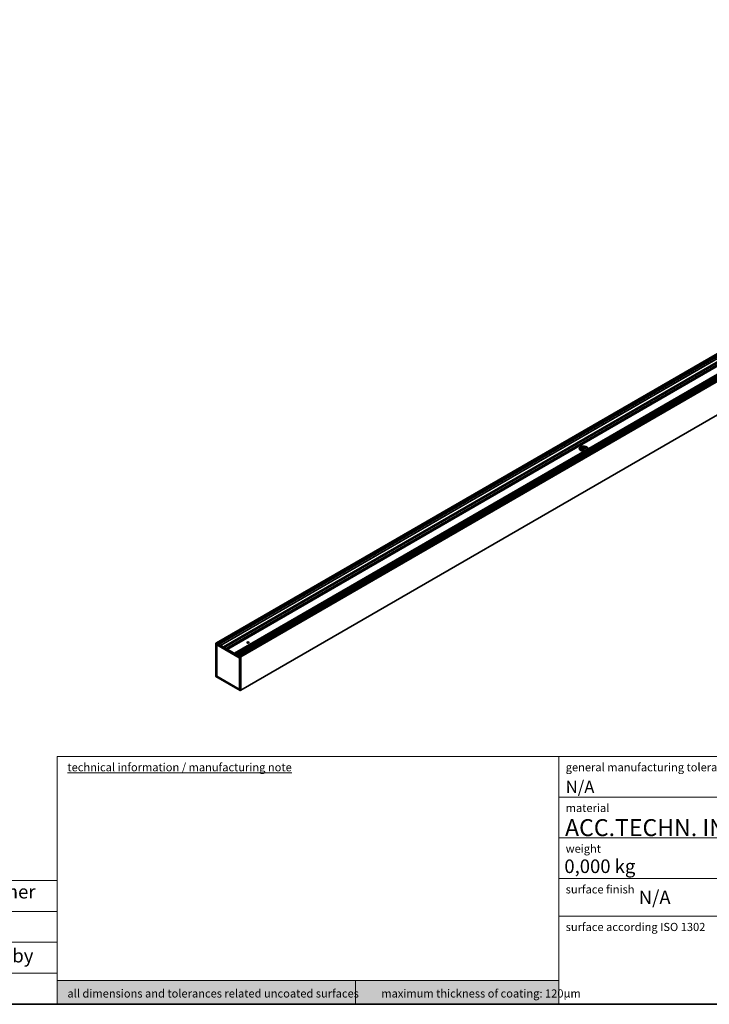
# Model space of a CAD drawing. Units: millimetres. Extents: x 70 to 4139, y 70 to 2900.
# Drawn here: x 2105 to 3122, y 70 to 1521 of the extents above; entities that cross this region are included whole.
import ezdxf
from ezdxf.enums import TextEntityAlignment as Align

# ---------------------------------------------------------------- set-up
doc = ezdxf.new("R2010")
doc.units = ezdxf.units.MM
doc.header["$LTSCALE"] = 10
doc.linetypes.add('LONG_DASH_DOTTED', pattern=[0.3001, 0.2362, -0.0295, 0.0049, -0.0295])
for name, color, linetype, lineweight in [('Border (ISO)', 7, 'Continuous', 35), ('Hatch (ISO)', 7, 'Continuous', 18), ('Sketch Geometry (ISO)', 7, 'Continuous', 18), ('Symbol (ISO)', 7, 'Continuous', 18), ('Title (ISO)', 7, 'Continuous', 18), ('Visible (ISO)', 7, 'Continuous', 35), ('Visible Narrow (ISO)', 7, 'Continuous', 18)]:
    doc.layers.add(name, color=color, linetype=linetype, lineweight=lineweight)
doc.styles.add('MoltoLuce 2 mm', font='TSTARPRO-Regular.ttf')
doc.styles.add('MoltoLuce 3_5 mm', font='TSTARPRO-Regular.ttf')
doc.styles.add('Text Style117', font='TSTARPRO-Regular.ttf')
doc.styles.add('Text Style90', font='TSTARPRO-Regular.ttf')
doc.styles.add('Text Style92', font='TSTARPRO-Regular.ttf')

# ---------------------------------------------------------------- blocks, each defined once
blk = doc.blocks.new('Borders MoltoLuce')
at = {"layer": 'Border (ISO)'}
blk.add_line((413, 7), (7, 7), dxfattribs=at)
blk = doc.blocks.new('Title Blocks MoltoLuce SIMPLE')
at = {"layer": 'Hatch (ISO)'}
for color, points in [(254, [(216, 7), (260, 7), (260, 10.5), (216, 10.5)]), (254, [(290, 7), (290, 10.5), (260, 10.5), (260, 7)]), (256, [(328.1, 10.53), (327.02, 9.84), (327.71, 10.92)]), (256, [(336.1, 10.53), (335.02, 9.84), (335.71, 10.92)])]:
    blk.add_hatch(color=color, dxfattribs=at).paths.add_polyline_path(points)
at = {"layer": 'Sketch Geometry (ISO)', "color": 7, "linetype": 'Continuous', "lineweight": 18}
for p, q in [((329.03, 13.84), (329.03, 11.84)), ((337.02, 13.84), (337.02, 11.84)), ((327.9, 10.73), (329.02, 11.84)), ((329.02, 11.84), (331.02, 11.84)), ((335.02, 12.34), (335.02, 9.84)), ((335.9, 10.73), (337.02, 11.84)), ((337.02, 11.84), (339.02, 11.84)), ((327.02, 9.84), (327.71, 10.92)), ((328.1, 10.53), (327.02, 9.84)), ((327.71, 10.92), (328.1, 10.53)), ((335.02, 9.84), (335.71, 10.92)), ((336.1, 10.53), (335.02, 9.84)), ((335.71, 10.92), (336.1, 10.53)), ((324.52, 9.84), (327.02, 9.84)), ((327.02, 9.84), (327.02, 7.34)), ((335.02, 9.84), (337.52, 9.84))]:
    blk.add_line(p, q, dxfattribs=at)
at = {"layer": 'Title (ISO)'}
for p, q in [((216, 43.54), (413, 43.54)), ((216, 7), (216, 43.54)), ((290, 43.54), (290, 7)), ((345, 7), (345, 43.54)), ((365, 31.54), (365, 43.54)), ((413, 43.54), (413, 7)), ((290, 37.54), (365, 37.54)), ((290, 31.54), (413, 31.54)), ((320, 25.54), (320, 31.54)), ((389.5, 31.54), (389.5, 7)), ((290, 25.54), (345, 25.54)), ((345, 23), (413, 23)), ((290, 20), (345, 20)), ((320, 7), (320, 20)), ((345, 14), (413, 14)), ((397.5, 7), (397.5, 14)), ((413, 12), (397.5, 12)), ((216, 10.5), (290, 10.5)), ((260, 7), (260, 10.5)), ((413, 7), (216, 7))]:
    blk.add_line(p, q, dxfattribs=at)
at = {"layer": 'Title (ISO)', "lineweight": 35}
for p, q in [((367.03, 35.02), (370.9, 40.35)), ((370.9, 40.35), (370.9, 35.02)), ((370.9, 35.02), (374.76, 40.35)), ((374.76, 40.35), (374.76, 35.02)), ((381.38, 40.35), (381.38, 35.02)), ((383.09, 40.35), (386.23, 40.35)), ((384.66, 40.35), (384.66, 35.02)), ((394.34, 40.35), (394.34, 35.02)), ((397.29, 40.35), (397.29, 36.63)), ((400.52, 36.63), (400.52, 40.35)), ((407.06, 40.35), (407.06, 35.02)), ((409.59, 40.35), (407.06, 40.35)), ((407.06, 37.68), (409.59, 37.68)), ((381.38, 35.02), (383.91, 35.02)), ((394.34, 35.02), (396.86, 35.02)), ((407.06, 35.02), (409.59, 35.02))]:
    blk.add_line(p, q, dxfattribs=at)
at = {"layer": 'Title (ISO)', "linetype": 'LONG_DASH_DOTTED', "lineweight": 18, "ltscale": 10.495614}
for p, q in [((406.05, 22.5), (406.05, 14.5)), ((402.05, 18.5), (410.05, 18.5))]:
    blk.add_line(p, q, dxfattribs=at)
at = {"layer": 'Title (ISO)', "lineweight": 18}
for p, q in [((400.35, 21.5), (393.45, 20)), ((400.35, 15.5), (400.35, 21.5)), ((393.45, 20), (393.45, 17)), ((393.45, 17), (400.35, 15.5))]:
    blk.add_line(p, q, dxfattribs=at)
at = {"layer": 'Title (ISO)', "linetype": 'LONG_DASH_DOTTED', "lineweight": 18, "ltscale": 12.59334}
blk.add_line((392.45, 18.5), (402.05, 18.5), dxfattribs=at)
at = {"layer": 'Title (ISO)', "lineweight": 35}
for centre in [(378.08, 37.68), (388.48, 37.68)]:
    blk.add_circle(centre, 2.66, dxfattribs=at)
at = {"layer": 'Title (ISO)', "lineweight": 18}
for radius in [3, 1.5]:
    blk.add_circle((406.05, 18.5), radius, dxfattribs=at)
at = {"layer": 'Title (ISO)', "lineweight": 35}
for centre, radius, start, end in [((403.9, 37.68), 2.66, 39.3418, 320.6582), ((398.91, 36.63), 1.61, 180, 0)]:
    blk.add_arc(centre, radius, start, end, dxfattribs=at)
at = {"layer": 'Symbol (ISO)', "char_height": 1, "attachment_point": 7, "style": 'MoltoLuce 3_5 mm'}
for s, insert in [('\\fTSTAR PRO|b0|i0;{\\H10.0000;}\\fTSTAR PRO|b0|i0;{\\H1.0000;-0,2}', (329.27, 12.09)), ('\\fTSTAR PRO|b0|i0;{\\H10.0000;}\\fTSTAR PRO|b0|i0;{\\H1.0000;+0,2}', (337.27, 12.09))]:
    blk.add_mtext(s, dxfattribs=dict(at, insert=insert))
at = {"layer": 'Title (ISO)', "style": 'MoltoLuce 2 mm'}
for s, insert, char_height, attachment_point in [('\\fTSTAR PRO|b0|i0;{\\H1.2000;\\Ltechnical information / manufacturing note}\\l', (217.5, 42.54), 1.2, 1), ('\\fTSTAR PRO|b0|i0;{\\H1.2000;general manufacturing tolerances}', (291, 42.54), 1.2, 1), ('\\fTSTAR PRO|b0|i0;{\\H1.2000;drawn by}', (346, 42.54), 1.2, 1), ('\\fTSTAR PRO Headline|b0|i0;{\\H1.5000;®}', (410.09, 40.75), 1.5, 1), ('\\fTSTAR PRO|b0|i0;{\\H1.8000;N/A  }', (291, 39.04), 1.8, 4), ('\\fTSTAR PRO|b0|i0;{\\H1.2000;material}', (291, 36.54), 1.2, 1), ('\\fTSTAR PRO|b0|i0;{\\H1.2000;weight}', (291, 30.54), 1.2, 1), ('\\fTSTAR PRO|b0|i0;{\\H1.2000;surface}', (321, 30.54), 1.2, 1), ('\\fTSTAR PRO|b0|i0;{\\H1.2000;description}', (346, 30.79), 1.2, 1), ('\\fTSTAR PRO|b0|i0;{\\H1.2000;drawing number}\\fTSTAR PRO|b0|i0;{\\H1.8000;\\P}', (390.5, 30.78), 1.2, 1), ('\\fTSTAR PRO|b0|i0;{\\H1.2000;surface finish}', (291, 24.54), 1.2, 1), ('\\fTSTAR PRO|b0|i0;{\\H1.2000;article number}', (346, 22.25), 1.2, 1), ('\\fTSTAR PRO|b0|i0;{\\H1.2000;surface according ISO 1302}', (291, 19), 1.2, 1), ('\\fTSTAR PRO|b0|i0;{\\H1.0200;scale}', (390.5, 13.25), 1.02, 1), ('\\fTSTAR PRO|b1|i0;{\\H1.2000;all dimensions and tolerances related uncoated surfaces         maximum thickness of coating: 120µm}', (217.5, 8), 1.2, 7)]:
    blk.add_mtext(s, dxfattribs=dict(at, insert=insert, char_height=char_height, attachment_point=attachment_point))
at = {"layer": 'Title (ISO)', "insert": (217.5, 39.54), "char_height": 2, "width": 72, "attachment_point": 1, "line_spacing_factor": 0.969025, "style": 'MoltoLuce 2 mm'}
blk.add_mtext('\\P\\P\\P\\P\\P\\P\\P\\P', dxfattribs=at)
at = {"layer": 'Title (ISO)', "insert": (321, 18.99), "char_height": 1.2, "attachment_point": 1, "line_spacing_factor": 1.004773, "style": 'MoltoLuce 2 mm'}
blk.add_mtext('\\fTSTAR PRO|b0|i0;{\\H1.2000;undimensioned edges\\P}\\fTSTAR PRO|b0|i0;{\\H1.2000;according DIN ISO 13715}', dxfattribs=at)
at = {"layer": 'Title (ISO)', "color": 7, "insert": (367.25, 10.45), "char_height": 1.05, "attachment_point": 5, "line_spacing_factor": 1.004773, "style": 'MoltoLuce 2 mm'}
blk.add_mtext('\\fTSTAR PRO|b0|i0;{\\H1.0500;The unauthorized and / or against the rules use of these documents\\P}\\fTSTAR PRO|b0|i0;{\\H1.0500;and possible attachment are not permitted and are judicially pursued}', dxfattribs=at)
at = {"layer": 'Title (ISO)'}
for tag, p, height, style in [('MATERIAL_001', (290.9, 31.79), 2.5, 'Text Style90'), ('ERSTELLUNGSDATUM_001', (345.83, 32.52), 2, 'MoltoLuce 2 mm'), ('MASSE\\P3;_001', (290.8, 26.35), 2, 'MoltoLuce 2 mm'), ('BEREICH\\P0;_001', (326.3, 26.79), 2, 'MoltoLuce 2 mm'), ('BESTANDSNUMMER_001', (345.77, 25), 3, 'Text Style92'), ('BAUTEILNUMMER_001', (390.21, 25.25), 2.5, 'Text Style90'), ('Oberfläche_001', (301.77, 21.76), 2, 'MoltoLuce 2 mm'), ('PROJEKT_001', (349.24, 15.85), 3.3, 'Text Style117'), ('Anfänglicher_Ansichtsmaßstab_001', (390.33, 8.5), 2, 'MoltoLuce 2 mm'), ('Blattgröße_001', (403.82, 8.51), 2, 'MoltoLuce 2 mm')]:
    blk.add_attdef(tag, p, '', height=height, dxfattribs=dict(at, style=style))
at = {"layer": 'Title (ISO)', "style": 'Text Style90'}
blk.add_attdef('Stärke', text='', height=2.5, dxfattribs=at).set_placement((344, 33.04), align=Align.MIDDLE_RIGHT)
blk = doc.blocks.new('REVISIONS-HISTORY')
at = {"layer": 'Symbol (ISO)'}
for p, q in [((7, 25.27), (216, 25.27)), ((216, 25.27), (216, 16.14)), ((7, 20.7), (216, 20.7)), ((7, 16.14), (216, 16.14)), ((216, 11.57), (216, 16.14)), ((7, 11.57), (216, 11.57)), ((216, 7), (216, 11.57)), ((7, 7), (216, 7))]:
    blk.add_line(p, q, dxfattribs=at)
at = {"layer": 'Symbol (ISO)', "char_height": 2, "attachment_point": 7, "style": 'MoltoLuce 2 mm'}
for s, insert in [('Lesslhumer', (198.06, 21.97)), ('checked by', (198.1, 12.54))]:
    blk.add_mtext(s, dxfattribs=dict(at, insert=insert))

msp = doc.modelspace()

# ---------------------------------------------------------------- linework, layer by layer
at = {"layer": 'Visible (ISO)'}
for p, q in [((3985.971, 1521.186), (2395.022, 602.651)), ((2398.47, 600.66), (3989.323, 1519.139)), ((3997.801, 1511.12), (2409.655, 594.203)), ((4009.885, 1504.451), (2421.472, 587.38)), ((2423.153, 586.41), (4011.934, 1503.693)), ((4013.731, 1502.671), (2424.936, 585.38)), ((4017.78, 1502.789), (2426.858, 584.271)), ((4020.469, 1501.157), (2429.617, 582.678)), ((3944.209, 1485.123), (2405.373, 596.675)), ((4021.729, 1451.631), (2430.813, 533.115)), ((2932.623, 886.196), (2940.674, 890.844)), ((2933.182, 885.986), (2941.127, 890.573)), ((2394.019, 553.037), (2394.019, 602.048)), ((2394.082, 602.161), (2394.919, 602.678)), ((2394.97, 600.4), (2428.905, 580.808)), ((2395.081, 602.617), (2394.986, 602.672)), ((2395.894, 602.148), (2395.081, 602.617)), ((2395.368, 599.493), (2395.368, 553.762)), ((2395.428, 599.604), (2395.711, 599.791)), ((2398.666, 600.548), (2395.894, 602.148)), ((2398.75, 600.499), (2398.666, 600.548)), ((2426.956, 584.214), (2398.75, 600.499)), ((2440.829, 602.258), (2442.204, 603.052)), ((2441.901, 602.345), (2442.634, 602.768)), ((2427.04, 584.166), (2426.956, 584.214)), ((2429.812, 582.565), (2427.04, 584.166)), ((2429.027, 580.597), (2429.027, 533.792)), ((2430.625, 582.096), (2429.812, 582.565)), ((2430.72, 582.041), (2430.625, 582.096)), ((2430.813, 532.833), (2430.813, 581.879)), ((2429.789, 532.308), (2394.086, 552.922)), ((2395.435, 553.646), (2428.44, 534.591)), ((2428.869, 534.738), (2428.566, 534.587)), ((2430.785, 532.772), (2429.919, 532.306))]:
    msp.add_line(p, q, dxfattribs=at)
for centre, start, end in [((2394.152, 602.048), 121.731699, 180), ((2394.152, 553.037), 180, 240), ((2429.856, 532.423), 240, 298.268301)]:
    msp.add_arc(centre, 0.133, start, end, dxfattribs=at)
for centre, major_axis, ratio, start_param, end_param in [((2936.348, 889.153), (-6.333, 0), 0.57735027, 2.86764984, 8.12792444), ((2936.348, 888.173), (6.333, 0), 0.57735027, 0.13438222, 3.00721043), ((2394.986, 602.564), (-0.066, 0.115), 0.57717444, 5.49793944, 6.30063329), ((2441.137, 602.263), (-1.733, 0), 0.57735027, 3.65314959, 5.77162837), ((2430.72, 581.933), (0.066, -0.115), 0.57752615, 0.78555046, 2.3560422), ((2430.72, 532.888), (0.066, -0.115), 0.57717444, 6.26573733, 7.06843118)]:
    msp.add_ellipse(centre, major_axis=major_axis, ratio=ratio, start_param=start_param, end_param=end_param, dxfattribs=at)
msp.add_ellipse((2441.137, 603.243), major_axis=(-1.733, 0), ratio=0.57735027, dxfattribs=at)
for points, knots in [([(2394.97, 600.4), (2394.966, 600.403), (2394.962, 600.405), (2394.956, 600.407), (2394.954, 600.408), (2394.952, 600.408), (2394.951, 600.408), (2394.951, 600.408)], [-0.784789176, -0.784789176, -0.784789176, -0.784789176, -0.634804167, -0.634804167, -0.484819157, -0.484819157, -0.403350431, -0.403350431, -0.403350431, -0.403350431]), ([(2395.368, 599.493), (2395.368, 599.499), (2395.369, 599.505), (2395.371, 599.518), (2395.372, 599.525), (2395.377, 599.541), (2395.38, 599.549), (2395.39, 599.565), (2395.395, 599.574), (2395.41, 599.59), (2395.419, 599.598), (2395.428, 599.604)], [-0.784789176, -0.784789176, -0.784789176, -0.784789176, -0.634804167, -0.634804167, -0.484819157, -0.484819157, -0.334834148, -0.334834148, -0.184849139, -0.184849139, -0.03486413, -0.03486413, -0.03486413, -0.03486413]), ([(2395.711, 599.791), (2395.714, 599.793), (2395.717, 599.795), (2395.721, 599.799), (2395.722, 599.801), (2395.722, 599.802), (2395.722, 599.803), (2395.722, 599.803)], [0.03486413, 0.03486413, 0.03486413, 0.03486413, 0.184849139, 0.184849139, 0.334834148, 0.334834148, 0.403350431, 0.403350431, 0.403350431, 0.403350431]), ([(2428.905, 580.808), (2428.911, 580.804), (2428.918, 580.8), (2428.934, 580.787), (2428.943, 580.778), (2428.961, 580.759), (2428.97, 580.747), (2428.987, 580.722), (2428.994, 580.708), (2429.008, 580.68), (2429.013, 580.666), (2429.021, 580.64), (2429.024, 580.628), (2429.026, 580.61), (2429.027, 580.603), (2429.027, 580.597)], [-0.78478918, -0.78478918, -0.78478918, -0.78478918, -0.57850249, -0.57850249, -0.35477158, -0.35477158, -0.11570878, -0.11570878, 0.13209475, 0.13209475, 0.37958033, 0.37958033, 0.61724736, 0.61724736, 0.78478918, 0.78478918, 0.78478918, 0.78478918]), ([(2395.435, 553.646), (2395.425, 553.652), (2395.417, 553.658), (2395.403, 553.671), (2395.398, 553.678), (2395.388, 553.691), (2395.384, 553.698), (2395.377, 553.713), (2395.374, 553.721), (2395.37, 553.739), (2395.368, 553.75), (2395.368, 553.762)], [-0.78478918, -0.78478918, -0.78478918, -0.78478918, -0.47087292, -0.47087292, -0.15695666, -0.15695666, 0.15695959, 0.15695959, 0.47087585, 0.47087585, 0.78479211, 0.78479211, 0.78479211, 0.78479211]), ([(2428.44, 534.591), (2428.445, 534.588), (2428.451, 534.585), (2428.463, 534.58), (2428.47, 534.578), (2428.486, 534.574), (2428.495, 534.573), (2428.513, 534.573), (2428.524, 534.573), (2428.545, 534.578), (2428.556, 534.582), (2428.566, 534.587)], [-0.784789176, -0.784789176, -0.784789176, -0.784789176, -0.634804167, -0.634804167, -0.484819157, -0.484819157, -0.334834148, -0.334834148, -0.184849139, -0.184849139, -0.03486413, -0.03486413, -0.03486413, -0.03486413]), ([(2428.869, 534.738), (2428.873, 534.74), (2428.876, 534.741), (2428.882, 534.742), (2428.884, 534.742), (2428.885, 534.742), (2428.885, 534.742), (2428.885, 534.742)], [0.03486413, 0.03486413, 0.03486413, 0.03486413, 0.184849139, 0.184849139, 0.334834148, 0.334834148, 0.403350431, 0.403350431, 0.403350431, 0.403350431]), ([(2429.027, 533.792), (2429.027, 533.787), (2429.026, 533.783), (2429.025, 533.776), (2429.025, 533.774), (2429.024, 533.772), (2429.024, 533.772), (2429.024, 533.772)], [-0.784789176, -0.784789176, -0.784789176, -0.784789176, -0.634804167, -0.634804167, -0.484819157, -0.484819157, -0.403350431, -0.403350431, -0.403350431, -0.403350431])]:
    msp.add_open_spline(points, degree=3, knots=knots, dxfattribs=at)
at = {"layer": 'Visible Narrow (ISO)'}
for p, q in [((2395.081, 602.617), (3986.071, 1521.176)), ((3986.884, 1520.707), (2395.894, 602.148)), ((3987.356, 1519.89), (2396.837, 601.604)), ((3987.356, 1519.85), (2396.871, 601.584)), ((2397.144, 601.426), (3987.173, 1519.429)), ((3989.656, 1519.106), (2398.666, 600.548)), ((3989.74, 1519.058), (2398.75, 600.499)), ((3989.944, 1518.804), (2399.072, 600.313)), ((3990.525, 1517.306), (2400.659, 599.396)), ((3990.526, 1517.303), (2400.662, 599.395)), ((3990.526, 1516.263), (2401.563, 598.875)), ((2401.846, 598.712), (3990.667, 1516.018)), ((3997.389, 1512.029), (2408.662, 594.776)), ((2408.897, 594.64), (3997.556, 1511.853)), ((3997.801, 1511.428), (2409.388, 594.357)), ((3997.279, 1509.86), (2410.485, 593.724)), ((3997.379, 1509.755), (2410.626, 593.642)), ((3997.579, 1509.408), (2411.026, 593.411)), ((3997.621, 1509.269), (2411.167, 593.33)), ((3997.621, 1509.225), (2411.205, 593.308)), ((3989.367, 1504.138), (2411.483, 593.147)), ((4010.131, 1504.592), (2421.473, 587.38)), ((2421.57, 587.324), (4010.298, 1504.576)), ((2423.095, 586.444), (4011.822, 1503.696)), ((2423.212, 586.376), (4012.034, 1503.683)), ((4013.452, 1502.863), (2424.631, 585.557)), ((4013.519, 1502.793), (2424.725, 585.502)), ((4013.558, 1502.725), (2424.803, 585.457)), ((4013.797, 1502.664), (2424.975, 585.358)), ((4017.946, 1502.773), (2426.956, 584.214)), ((4018.03, 1502.724), (2427.04, 584.166)), ((4018.502, 1501.908), (2427.983, 583.621)), ((4018.309, 1501.481), (2428.256, 583.463)), ((4020.802, 1501.124), (2429.812, 582.565)), ((2430.625, 582.096), (4021.615, 1500.655)), ((2430.813, 581.878), (4021.757, 1500.41)), ((3943.97, 1485.337), (2405.067, 596.852)), ((3944.025, 1485.26), (2405.162, 596.797)), ((2405.24, 596.752), (3944.057, 1485.189)), ((3944.271, 1485.113), (2405.412, 596.652)), ((3945.969, 1484.455), (2406.831, 595.833)), ((2406.973, 595.752), (3946.12, 1484.379)), ((3946.138, 1484.363), (2406.995, 595.738)), ((2407.137, 595.657), (3946.295, 1484.29)), ((4021.757, 1451.692), (2430.813, 533.161)), ((2936.504, 891.829), (2930.23, 888.207)), ((2936.862, 891.818), (2930.316, 888.038)), ((2937.799, 891.733), (2930.623, 887.59)), ((2938.098, 891.687), (2930.748, 887.444)), ((2939.896, 891.202), (2931.869, 886.567)), ((2940.117, 891.112), (2932.062, 886.461)), ((2940.633, 890.865), (2932.578, 886.215)), ((2429.762, 581.38), (2394.058, 601.994)), ((2394.058, 552.982), (2394.058, 601.994)), ((2394.15, 602.155), (2394.986, 602.672)), ((2429.854, 581.542), (2394.15, 602.155)), ((2394.755, 600.353), (2394.755, 553.547)), ((2394.939, 600.351), (2395.002, 600.382)), ((2394.939, 553.545), (2394.939, 600.351)), ((2428.878, 580.869), (2394.943, 600.461)), ((2395.239, 600.245), (2395.239, 553.719)), ((2395.407, 553.707), (2395.407, 599.439)), ((2395.408, 599.439), (2428.413, 580.384)), ((2395.424, 599.601), (2395.424, 600.138)), ((2395.498, 599.6), (2395.779, 599.785)), ((2428.503, 580.544), (2395.498, 599.6)), ((2395.681, 599.837), (2395.681, 599.771)), ((2395.779, 599.785), (2428.804, 580.718)), ((2441.173, 603.264), (2439.912, 602.536)), ((2441.51, 603.241), (2440.115, 602.435)), ((2442.16, 603.071), (2440.764, 602.266)), ((2428.503, 580.544), (2428.804, 580.718)), ((2428.898, 580.554), (2428.597, 580.381)), ((2428.898, 534.8), (2428.898, 580.554)), ((2429.066, 580.543), (2429.066, 533.738)), ((2429.762, 532.369), (2429.762, 581.38)), ((2429.854, 581.542), (2430.72, 582.041)), ((2430.813, 581.879), (2429.948, 581.379)), ((2429.948, 581.379), (2429.948, 532.368)), ((2428.413, 534.652), (2428.413, 580.383)), ((2428.597, 580.381), (2428.597, 534.65)), ((2429.762, 532.369), (2394.058, 552.982)), ((2395.239, 553.719), (2394.939, 553.545)), ((2394.943, 553.222), (2428.878, 533.629)), ((2395.033, 553.382), (2395.334, 553.556)), ((2428.968, 533.79), (2395.033, 553.382)), ((2395.334, 553.556), (2429.027, 534.103)), ((2428.413, 534.651), (2395.408, 553.707)), ((2429.027, 534.316), (2428.561, 534.585)), ((2428.597, 534.65), (2428.898, 534.8)), ((2428.837, 534.722), (2428.894, 534.689)), ((2428.968, 533.79), (2429.027, 533.829)), ((2429.948, 532.368), (2430.813, 532.833))]:
    msp.add_line(p, q, dxfattribs=at)
for centre, major_axis, ratio, start_param, end_param in [((2394.152, 602.048), (-0.133, 0), 0.57735027, 0, 0.78539816), ((2394.152, 602.048), (0.066, 0.115), 0.57735027, 0.80285146, 2.35619449), ((2394.152, 602.048), (-0.07, 0.113), 0.57717444, 5.48049146, 6.28318531), ((2394.943, 600.244), (-0.133, 0.231), 0.5766475, 5.49839613, 7.06797448), ((2394.849, 600.407), (0.133, 0), 0.57735027, 3.92699082, 5.46288056), ((2395.037, 600.298), (-0.074, 0.112), 0.57388915, 0.07470779, 0.75059611), ((2395.037, 600.515), (-0.066, -0.115), 0.57735027, 5.49778714, 6.28318531), ((2395.501, 599.493), (-0.133, 0), 0.57735027, 0, 0.78539816), ((2395.502, 599.493), (0.066, 0.115), 0.57734856, 0.82030316, 2.35618985), ((2395.502, 599.493), (-0.073, 0.111), 0.5766545, 5.46370619, 6.28335949), ((2395.869, 599.728), (-0.133, 0.231), 0.5766475, 0.00207313, 0.78478918), ((2395.587, 599.783), (0.133, 0), 0.57735027, 0.18193961, 0.78539816), ((2395.775, 599.674), (-0.06, 0.12), 0.57388915, 5.5325892, 6.35224251), ((2395.775, 599.891), (-0.066, -0.115), 0.57735027, 0.82030475, 1.86515856), ((2428.506, 580.438), (0.066, 0.115), 0.57735197, 0.82030633, 2.35619301), ((2428.506, 580.437), (0.067, -0.115), 0.53658195, 0.78600715, 2.3555855), ((2428.8, 580.824), (-0.066, -0.115), 0.57735027, 0.82030475, 1.86515856), ((2428.8, 580.607), (-0.067, 0.115), 0.61952584, 3.9275998, 5.49717816), ((2428.877, 580.652), (0.133, -0.23), 0.5780539, 0.78600715, 2.3555855), ((2428.971, 580.923), (-0.066, -0.115), 0.57735027, 5.49778714, 6.28318531), ((2428.988, 580.498), (-0.133, 0), 0.57735027, 4.41802674, 5.46288056), ((2429.159, 580.597), (-0.133, 0), 0.57735027, 0, 0.78539816), ((2429.856, 581.434), (0.066, 0.115), 0.57735027, 0.80285146, 2.35619449), ((2429.856, 581.434), (-0.133, 0), 0.57735027, 0.78539816, 2.3387412), ((2429.856, 581.434), (0.066, -0.115), 0.55702521, 0.78555046, 2.3560422), ((2428.507, 580.437), (0.133, 0), 0.57735027, 3.92699082, 5.46288056), ((2394.152, 553.037), (-0.133, 0), 0.57735027, 0, 0.78539816), ((2394.152, 553.037), (-0.066, -0.115), 0.57735027, 5.49778714, 6.28318531), ((2394.943, 553.439), (0.133, -0.23), 0.5780539, 3.9275998, 5.49717816), ((2394.849, 553.601), (0.133, 0), 0.57735027, 3.92699082, 5.46288056), ((2395.037, 553.493), (-0.067, 0.115), 0.61952584, 0.78600715, 2.3555855), ((2395.037, 553.276), (0.066, 0.115), 0.57735027, 0.82030475, 2.35619449), ((2395.33, 553.663), (0.133, 0), 0.57735027, 1.25629993, 2.32128791), ((2395.33, 553.663), (0.067, -0.115), 0.53658195, 3.9275998, 5.49717816), ((2395.33, 553.662), (0.066, 0.115), 0.57735197, 3.96189899, 5.02688647), ((2395.501, 553.762), (-0.133, 0), 0.57734844, 0.00000148, 0.78539658), ((2395.502, 553.761), (-0.066, -0.115), 0.57735027, 5.49778714, 6.28318531), ((2428.507, 534.706), (0.133, 0), 0.57734856, 3.92699546, 5.46288214), ((2428.506, 534.706), (-0.066, -0.115), 0.57735027, 5.49778714, 6.28318531), ((2428.506, 534.706), (0.06, -0.119), 0.5766545, 6.28301112, 7.10266443), ((2428.8, 534.853), (0.074, -0.112), 0.57388915, 6.21412811, 7.03378141), ((2428.8, 534.635), (0.066, 0.115), 0.57735027, 5.49778714, 6.1012457), ((2428.971, 533.683), (0.066, 0.115), 0.57735027, 0.82030475, 2.35619449), ((2428.877, 533.847), (0.133, -0.231), 0.5766475, 5.49839613, 7.06797448), ((2428.894, 534.907), (0.133, -0.231), 0.5766475, 5.49839613, 6.28111218), ((2428.988, 534.744), (-0.133, 0), 0.57735027, 4.41802674, 5.46288056), ((2428.971, 533.901), (0.06, -0.12), 0.57388915, 5.5325892, 6.20847751), ((2429.159, 533.792), (-0.133, 0), 0.57735027, 0, 0.78539816), ((2429.856, 532.423), (0.133, 0), 0.57735027, 3.92699082, 5.48033385), ((2429.856, 532.423), (-0.066, -0.115), 0.57735027, 5.49778714, 6.28318531), ((2429.856, 532.423), (0.063, -0.117), 0.57717444, 0, 0.80269385)]:
    msp.add_ellipse(centre, major_axis=major_axis, ratio=ratio, start_param=start_param, end_param=end_param, dxfattribs=at)

# ---------------------------------------------------------------- block references
at = {"xscale": 10, "yscale": 10, "zscale": 10}
msp.add_blockref('Borders MoltoLuce', (0, 0), dxfattribs=at)
msp.add_blockref('Title Blocks MoltoLuce SIMPLE', (0, 0), dxfattribs=at).add_auto_attribs({'BAUTEILNUMMER_001': 'ENG000025888', 'BESTANDSNUMMER_001': 'SIMPLE', 'Oberfläche_001': 'N/A', 'ERSTELLUNGSDATUM_001': '26.04.2022', 'MASSE\\P3;_001': '0,000 kg', 'BEREICH\\P0;_001': '4874026 mm^ 2', 'Blattgröße_001': 'A3', 'Anfänglicher_Ansichtsmaßstab_001': '1 : 10', 'PROJEKT_001': '728-102083xxxxxx', 'MATERIAL_001': 'ACC.TECHN. INFO'})
at = {"layer": 'Symbol (ISO)', "xscale": 10, "yscale": 10, "zscale": 10}
msp.add_blockref('REVISIONS-HISTORY', (0, 0), dxfattribs=at)

doc.saveas('drawing.dxf')
